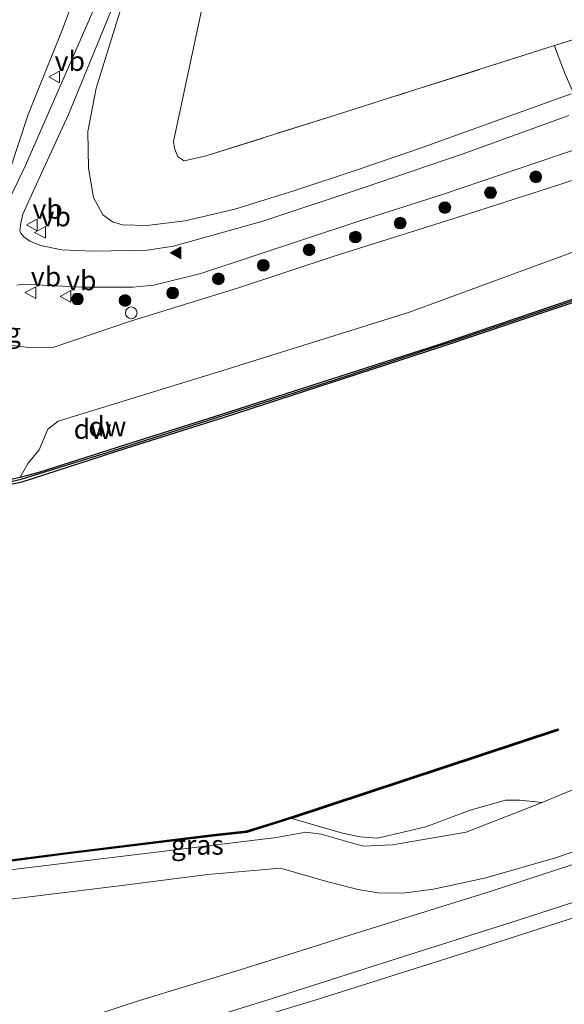
# Model space of a CAD drawing. Units: metres. Extents: x 232034 to 240000, y 468749 to 472737.
# Drawn here: x 238077 to 238146, y 471675 to 471801 of the extents above; entities that cross this region are included whole.
import ezdxf
from ezdxf.enums import TextEntityAlignment as Align

# ---------------------------------------------------------------- set-up
doc = ezdxf.new("R2010")
doc.units = ezdxf.units.M
doc.linetypes.add('IE-TERREINAFSCHEIDING', pattern=[10, 8, -2])
doc.layers.get('0').update_dxf_attribs({"lineweight": 25})
doc.layers.add('B-ME-GC-DAMWAND-GV-B6', color=10, linetype='Continuous')
doc.layers.add('B-ME-GC-DAMWAND-L-B1', color=10, linetype='Continuous')
for name, color, linetype, lineweight in [('B-ME-GR-BOOM-GV-B6', 93, 'Continuous', 18), ('B-ME-GR-BOOM-S-B1', 93, 'Continuous', 18), ('B-ME-GW-KRUINLIJN-L-B1', 93, 'Continuous', 18), ('B-ME-GW-TEENLIJN-L-B1', 93, 'Continuous', 18), ('B-ME-IE-GRASLAND-GV-B6', 93, 'Continuous', 18), ('B-ME-IE-GRONDWERKLIJN-GROND_INGERICHT-GV-B6', 253, 'Continuous', 18), ('B-ME-IE-TERREINAFSCHEIDING-RASTERHEKWERK-L-B1', 8, 'IE-TERREINAFSCHEIDING', 18), ('B-ME-KW-VOEGOVERGANG-L-B2', 8, 'Continuous', 18), ('B-ME-OB-WATERLIJN-L-B1', 133, 'OB-WATERLIJN', 18), ('B-ME-OG-WATER-GV-B6', 153, 'Continuous', 18), ('B-ME-VH-VERH_SOORT-BITUMEN-GV-B6', 8, 'IE-TERREINAFSCHEIDING-NATUURLIJK-HOUTWAL', 18), ('B-ME-VV-SCHEEPVAARTTEKENS-S-B1', 13, 'Continuous', 18), ('B-ME-VW-MARKERING-VLAKMARK-S-B1', 7, 'Continuous', 18), ('B-ME-VW-MEUBILAIR_WEGMEUBILAIR-VERKEERSBORD-S-B1', 8, 'Continuous', 18)]:
    doc.layers.add(name, color=color, linetype=linetype, lineweight=lineweight)
doc.styles.add('NLCS-ISO', font='NLCS-ISO.TTF')
doc.linetypes.add('IE-TERREINAFSCHEIDING-NATUURLIJK-HOUTWAL', pattern='A,7,-1.5,[67,NLCS.SHX,S=0.75,R=45,X=0,Y=0],-1.5,7,-1.5,[70,NLCS.SHX,S=0.75,R=0,X=0,Y=0],-1.5', length=20)
doc.linetypes.add('OB-WATERLIJN', pattern='A,10,[32,NLCS.SHX,S=2,R=0,X=0,Y=0],-12', length=22)

# ---------------------------------------------------------------- blocks, each defined once
blk = doc.blocks.new('verfsymbol')
for color in [252, 253]:
    blk.add_hatch(color=color).paths.add_polyline_path([(0.75, -0.625), (0, 0.75), (-0.75, -0.625)])
blk.add_lwpolyline([(0.75, -0.625), (0, 0.75), (-0.75, -0.625)], close=True)
blk = doc.blocks.new('boom')
h = blk.add_hatch(color=256)
edge = h.paths.add_edge_path()
edge.add_arc((0, 0), 0.75, 0, 360)
blk.add_circle((0, 0), 0.75)
blk = doc.blocks.new('dtb')
blk.add_circle((0, 0), 0.75)
blk = doc.blocks.new('verkeersbord')
for p, q in [((0, 0.75), (-0.75, -0.625)), ((0.75, -0.625), (0, 0.75)), ((-0.75, -0.625), (0.75, -0.625))]:
    blk.add_line(p, q)

msp = doc.modelspace()

# ---------------------------------------------------------------- linework, layer by layer
at = {"layer": 'B-ME-GC-DAMWAND-GV-B6'}
for points in [[(238053.165, 471736.0916, 10.6974), (238066.268, 471739.969, 11.488), (238067.921, 471740.399, 11.464), (238067.9042, 471740.4673, 11.331), (238067.9656, 471740.4836, 11.331), (238068.534, 471740.6171, 11.2917), (238076.7634, 471742.4746, 10.7239), (238079.2177, 471743.1272, 10.553), (238090.1336, 471746.6325, 10.553), (238102.5595, 471750.5115, 10.626), (238130.2427, 471759.4159, 10.553), (238159.6187, 471769.4032, 10.577)], [(238159.3431, 471768.8096, 10.156), (238130.3626, 471759.0514, 10.156), (238102.8437, 471750.1074, 10.156), (238090.287, 471746.163, 10.156), (238076.9792, 471741.8579, 10.156), (238068.0109, 471739.9622, 10.156)], [(238065.903, 471692.357, 10.156), (238082.845, 471694.553, 10.156), (238101.053, 471696.796, 10.156), (238105.698, 471697.3, 10.156), (238109.1903, 471698.3955, 10.156), (238111.181, 471699.02, 10.156), (238145.4364, 471710.3194, 10.156), (238145.5003, 471710.1302, 10.156), (238111.492, 471698.9038, 10.156), (238111.241, 471698.83, 10.484), (238110.216, 471698.508, 10.504), (238109.2243, 471698.1968, 10.5235), (238105.739, 471697.103, 10.592), (238101.076, 471696.598, 10.665), (238082.871, 471694.354, 10.567), (238065.93, 471692.159, 10.69)]]:
    msp.add_polyline3d(points, dxfattribs=at)
at = {"layer": 'B-ME-GC-DAMWAND-L-B1'}
for points in [[(237977.5463, 471733.5661, 10.4338), (237991.3964, 471728.5634, 10.355), (238004.9034, 471725.1709, 10.511), (238008.5055, 471724.4965, 10.511), (238011.3068, 471724.336, 10.511), (238015.3004, 471724.9219, 10.511), (238024.1815, 471727.1688, 10.511), (238051.6994, 471735.2571, 10.5362), (238052.5014, 471735.4984, 10.5295), (238067.758, 471740.0919, 11.375), (238068.0516, 471740.1744, 10.847), (238076.9014, 471742.2192, 10.7197), (238087.778, 471745.6085, 10.7197), (238116.9914, 471754.9132, 10.6074), (238132.5664, 471760.0203, 10.64), (238151.3755, 471766.3515, 10.7353), (238178.5167, 471775.7893, 10.6882), (238211.0744, 471787.4782, 10.6448), (238236.3498, 471796.8217, 10.1597), (238256.0325, 471804.1398, 10.1569)], [(238145.3347, 471710.1807, 10.6747), (238111.1749, 471698.9016, 10.548), (238109.2073, 471698.2962, 10.5233), (238105.7184, 471697.2014, 10.592), (238101.0645, 471696.6973, 10.665), (238082.8585, 471694.4532, 10.567), (238065.9161, 471692.258, 10.69), (238056.0581, 471690.7699, 10.69), (238055.6961, 471690.7153, 10.69), (238055.3813, 471690.6874, 10.7317), (238053.4688, 471690.5175, 10.983), (238053.2687, 471690.4998, 11.008), (238040.4457, 471686.8562, 10.972), (238035.8433, 471685.5481, 10.959), (238021.225, 471681.272, 10.959), (238007.732, 471675.1129, 10.91)]]:
    msp.add_polyline3d(points, dxfattribs=at)
at = {"layer": 'B-ME-GR-BOOM-GV-B6'}
for points in [[(238147.155, 471791.449, 15.503), (238127.675, 471784.439, 16.163), (238119.948, 471781.786, 16.422), (238111.863, 471779.119, 16.489), (238104.216, 471776.708, 16.473), (238097.875, 471775.225, 16.45), (238092.963, 471774.611, 16.434), (238089.832, 471774.706, 16.434), (238088.569, 471775.093, 16.426), (238087.338, 471776.002, 16.414), (238086.149, 471778.198, 16.43), (238085.516, 471781.972, 16.509), (238085.414, 471786.638, 16.56), (238086.485, 471792.18, 16.646), (238095.029, 471819.704, 16.732)], [(238100.896, 471806.515, 12.206), (238096.38, 471785.356, 12.068), (238096.482, 471784.508, 12.064), (238096.909, 471783.398, 12.064)], [(238096.909, 471783.398, 12.064), (238097.744, 471782.907, 12.061), (238100.3867, 471783.4742, 12.0819), (238117.297, 471788.812, 11.817), (238123.832, 471790.874, 11.715), (238145.0318, 471797.6021, 11.7026), (238145.2768, 471796.8666, 11.7967), (238146.377, 471793.9714, 13.7371)]]:
    msp.add_polyline3d(points, dxfattribs=at)
at = {"layer": 'B-ME-GW-KRUINLIJN-L-B1'}
for points in [[(238147.155, 471791.449, 15.503), (238127.675, 471784.439, 16.163), (238119.948, 471781.786, 16.422), (238111.863, 471779.119, 16.489), (238104.216, 471776.708, 16.473), (238097.875, 471775.225, 16.45), (238092.963, 471774.611, 16.434), (238089.832, 471774.706, 16.434), (238088.569, 471775.093, 16.426), (238087.338, 471776.002, 16.414), (238086.149, 471778.198, 16.43), (238085.516, 471781.972, 16.509), (238085.414, 471786.638, 16.56), (238086.485, 471792.18, 16.646), (238095.029, 471819.704, 16.732), (238101.131, 471843.727, 16.67), (238106.033, 471864.49, 16.743), (238110.935, 471885.254, 16.815), (238114.303, 471898.909, 16.978)], [(238071.781, 471760.693, 17.05), (238074.744, 471759.444, 16.894), (238077.87, 471759.049, 16.796), (238081.095, 471759.109, 16.48), (238090.889, 471762.401, 16.621), (238104.649, 471766.689, 16.65), (238116.885, 471770.694, 16.536), (238132.856, 471775.745, 16.357), (238144.523, 471779.472, 16.067), (238163.256, 471785.571, 15.309), (238179.628, 471791.272, 15.071), (238199.818, 471798.083, 14.49), (238218.29, 471804.21, 13.994), (238238.606, 471811.836, 13.472), (238241.688, 471813.06, 13.374), (238244.726, 471815.791, 13.474), (238247.236, 471817.236, 13.215)], [(238169.088, 471701.986, 12.723), (238145.15, 471693.854, 12.649), (238136.259, 471691.306, 12.649), (238129.559, 471689.871, 12.625), (238125.649, 471689.359, 12.625), (238122.498, 471689.401, 12.625), (238119.965, 471689.812, 12.674), (238116.074, 471690.798, 12.6), (238110.041, 471692.548, 12.502), (238100.749, 471691.754, 12.649), (238089.411, 471690.269, 12.723), (238073.084, 471688.3, 12.698), (238060.458, 471686.867, 12.527), (238053.9265, 471685.9741, 12.4629)]]:
    msp.add_polyline3d(points, dxfattribs=at)
at = {"layer": 'B-ME-GW-TEENLIJN-L-B1'}
for points in [[(238100.3867, 471783.4742, 12.0819), (238097.744, 471782.907, 12.061), (238096.909, 471783.398, 12.064), (238096.482, 471784.508, 12.064), (238096.38, 471785.356, 12.068), (238100.896, 471806.515, 12.206), (238106.42, 471832.469, 12.642), (238113.284, 471858.538, 12.85), (238120.071, 471883.645, 13.137), (238124.642, 471901.725, 13.307)], [(238247.236, 471817.236, 13.215), (238246.405, 471815.853, 13.041), (238243.616, 471812.737, 12.521), (238238.472, 471807.555, 11.52), (238234.644, 471804.651, 11.215), (238230.206, 471801.816, 11.237), (238228.187, 471801.046, 11.232), (238222.527, 471798.746, 11.21), (238218.976, 471797.535, 11.205), (238192.292, 471788.824, 11.561), (238181.903, 471783.886, 11.279), (238172.567, 471780.307, 10.934), (238153.046, 471773.306, 10.914), (238126.499, 471763.577, 10.811), (238101.977, 471755.912, 10.825), (238081.648, 471749.641, 10.982), (238080.337, 471748.631, 10.925), (238079.225, 471745.993, 10.877), (238077.804, 471744.287, 10.705), (238076.7634, 471742.4746, 10.7239)], [(238143.4379, 471700.9468, 10.156), (238133.735, 471697.1344, 10.6081), (238124.3217, 471695.536, 10.5575), (238120.6068, 471695.3568, 10.5655), (238115.237, 471696.897, 10.524), (238113.266, 471697.125, 10.597), (238109.524, 471696.4467, 10.6739), (238094.1496, 471694.5666, 10.5689), (238070.1814, 471691.6861, 10.5168), (238055.3972, 471689.8041, 10.6991)]]:
    msp.add_polyline3d(points, dxfattribs=at)
at = {"layer": 'B-ME-IE-GRASLAND-GV-B6'}
for points in [[(238077.466, 471782.298, 16.97), (238075.07, 471777.306, 16.97), (238074.685, 471777.017, 16.97), (238074.318, 471776.973, 16.966), (238074.102, 471777.195, 16.966), (238074.032, 471777.453, 16.97), (238077.812, 471788.79, 17.021), (238082.052, 471799.353, 16.978), (238083.673, 471803.709, 16.97), (238086.297, 471813.438, 16.963), (238090.697, 471830.951, 17.01), (238097.167, 471855.698, 16.955), (238097.653, 471856.153, 16.939), (238098.57, 471856.421, 16.911), (238099.145, 471856.18, 16.892), (238099.391, 471855.803, 16.864), (238099.456, 471855.568, 16.845), (238091.157, 471820.659, 16.817), (238086.063, 471801.977, 16.797), (238077.466, 471782.298, 16.97)], [(238160.586, 471796.034, 15.192), (238147.4536, 471791.5509, 15.4961), (238146.377, 471793.9714, 13.7371), (238145.2768, 471796.8666, 11.7967), (238145.0318, 471797.6021, 11.7026), (238158.086, 471801.745, 11.695), (238183.965, 471809.998, 11.55), (238209.0298, 471817.7035, 11.444), (238213.428, 471818.108, 11.742), (238219.905, 471819.254, 12.033), (238227.18, 471820.972, 12.332), (238235.569, 471822.932, 12.677), (238239.469, 471823.272, 12.87), (238227.11, 471818.777, 13.404), (238217.107, 471815.703, 13.636), (238209.261, 471812.993, 13.793), (238198.694, 471809.287, 14.135), (238186.509, 471805.387, 14.402), (238174.447, 471801.177, 14.78), (238160.586, 471796.034, 15.192)], [(238095.029, 471819.704, 16.732), (238086.485, 471792.18, 16.646), (238085.414, 471786.638, 16.56), (238085.516, 471781.972, 16.509), (238086.149, 471778.198, 16.43), (238087.338, 471776.002, 16.414), (238088.569, 471775.093, 16.426), (238089.832, 471774.706, 16.434)], [(238146.856, 471788.666, 16.157), (238133.2407, 471783.7388, 16.549), (238120.5863, 471779.433, 16.892), (238107.786, 471775.191, 16.696), (238096.356, 471771.992, 16.868), (238093, 471771.47, 16.892), (238086.102, 471771.343, 16.941), (238082.123, 471771.522, 16.917), (238079.4, 471772.096, 16.892), (238077.997, 471772.62, 16.892), (238077.24, 471773.176, 16.917), (238076.861, 471773.646, 16.892), (238076.754, 471773.977, 16.892), (238076.848, 471774.912, 16.892), (238077.123, 471776.083, 16.909), (238079.784, 471781.85, 16.881), (238082.961, 471788.793, 16.892), (238088.711, 471802.797, 16.758)], [(238089.832, 471774.706, 16.434), (238092.963, 471774.611, 16.434), (238097.875, 471775.225, 16.45), (238104.216, 471776.708, 16.473), (238111.863, 471779.119, 16.489), (238119.948, 471781.786, 16.422), (238127.675, 471784.439, 16.163), (238147.155, 471791.449, 15.503)], [(238076.351, 471766.994, 16.905), (238077.205, 471767.126, 16.905), (238084.663, 471766.755, 16.978), (238091.18, 471766.755, 16.758), (238093.859, 471767.011, 16.66), (238099.842, 471768.509, 16.684), (238119.909, 471775.133, 16.88), (238130.865, 471778.632, 16.733), (238145.395, 471783.569, 16.366), (238152.153, 471785.808, 16.047)], [(238074.744, 471759.444, 16.894), (238077.87, 471759.049, 16.796), (238081.095, 471759.109, 16.48), (238090.889, 471762.401, 16.621), (238104.649, 471766.689, 16.65), (238116.885, 471770.694, 16.536), (238132.856, 471775.745, 16.357), (238144.523, 471779.472, 16.067), (238163.256, 471785.571, 15.309)], [(238163.256, 471785.571, 15.309), (238144.523, 471779.472, 16.067), (238132.856, 471775.745, 16.357), (238116.885, 471770.694, 16.536), (238104.649, 471766.689, 16.65), (238090.889, 471762.401, 16.621), (238081.095, 471759.109, 16.48), (238077.87, 471759.049, 16.796), (238074.744, 471759.444, 16.894)], [(238159.6187, 471769.4032, 10.577), (238130.2427, 471759.4159, 10.553), (238102.5595, 471750.5115, 10.626), (238090.1336, 471746.6325, 10.553), (238079.2177, 471743.1272, 10.553), (238076.7634, 471742.4746, 10.7239), (238077.804, 471744.287, 10.705), (238079.225, 471745.993, 10.877), (238080.337, 471748.631, 10.925), (238081.648, 471749.641, 10.982), (238101.977, 471755.912, 10.825), (238126.499, 471763.577, 10.811), (238153.046, 471773.306, 10.914)], [(238153.046, 471773.306, 10.914), (238126.499, 471763.577, 10.811)], [(238126.499, 471763.577, 10.811), (238101.977, 471755.912, 10.825), (238081.648, 471749.641, 10.982), (238080.337, 471748.631, 10.925), (238079.225, 471745.993, 10.877), (238077.804, 471744.287, 10.705), (238076.7634, 471742.4746, 10.7239), (238068.534, 471740.6171, 11.2917)], [(238070.1814, 471691.6861, 10.5168), (238094.1496, 471694.5666, 10.5689), (238109.524, 471696.4467, 10.6739), (238113.266, 471697.125, 10.597), (238115.237, 471696.897, 10.524), (238120.6068, 471695.3568, 10.5655), (238124.3217, 471695.536, 10.5575), (238133.735, 471697.1344, 10.6081), (238143.4379, 471700.9468, 10.156), (238155.2212, 471705.8359, 10.156)], [(238023.067, 471674.54, 13.176), (238033.152, 471678.683, 12.784), (238036.714, 471680.354, 12.392), (238039.451, 471682.439, 12.027), (238049.95, 471679.358, 12.867), (238050.533, 471681.575, 12.612), (238052.2933, 471681.1219, 12.8322), (238053.9265, 471685.9741, 12.4629), (238060.458, 471686.867, 12.527), (238073.084, 471688.3, 12.698), (238089.411, 471690.269, 12.723), (238100.749, 471691.754, 12.649), (238110.041, 471692.548, 12.502), (238116.074, 471690.798, 12.6), (238119.965, 471689.812, 12.674), (238122.498, 471689.401, 12.625), (238125.649, 471689.359, 12.625), (238129.559, 471689.871, 12.625), (238136.259, 471691.306, 12.649), (238145.15, 471693.854, 12.649), (238169.088, 471701.986, 12.723)], [(238169.088, 471701.986, 12.723), (238145.15, 471693.854, 12.649), (238136.259, 471691.306, 12.649), (238129.559, 471689.871, 12.625), (238125.649, 471689.359, 12.625), (238122.498, 471689.401, 12.625), (238119.965, 471689.812, 12.674), (238116.074, 471690.798, 12.6), (238110.041, 471692.548, 12.502), (238100.749, 471691.754, 12.649), (238089.411, 471690.269, 12.723), (238073.084, 471688.3, 12.698)], [(238065.93, 471692.159, 10.69), (238082.871, 471694.354, 10.567), (238101.076, 471696.598, 10.665), (238105.739, 471697.103, 10.592), (238109.2243, 471698.1968, 10.5235), (238110.216, 471698.508, 10.504), (238111.241, 471698.83, 10.484), (238111.492, 471698.9038, 10.156), (238117.941, 471697.009, 10.156), (238120.203, 471696.526, 10.156), (238122.42, 471696.361, 10.156), (238128.609, 471697.814, 10.156), (238134.26, 471699.957, 10.156), (238138.7689, 471701.2299, 10.156), (238140.5881, 471701.2208, 10.156), (238143.4379, 471700.9468, 10.156), (238133.735, 471697.1344, 10.6081)], [(238133.735, 471697.1344, 10.6081), (238124.3217, 471695.536, 10.5575), (238120.6068, 471695.3568, 10.5655), (238115.237, 471696.897, 10.524), (238113.266, 471697.125, 10.597), (238109.524, 471696.4467, 10.6739), (238094.1496, 471694.5666, 10.5689), (238070.1814, 471691.6861, 10.5168)], [(238153.395, 471694.982, 12.744), (238136.804, 471689.574, 12.646)], [(238136.804, 471689.574, 12.646), (238119.713, 471684.224, 12.842), (238114.2134, 471682.4959, 12.9329), (238104.895, 471679.568, 13.087), (238092.04, 471675.635, 13.258), (238086.705, 471673.875, 13.381)], [(238096.376, 471671.965, 13.332), (238108.721, 471675.816, 13.013), (238123.89, 471680.646, 12.842), (238140.279, 471685.877, 12.793), (238151.965, 471689.661, 12.768)], [(238152.073, 471687.671, 12.706), (238133.835, 471681.825, 12.681), (238114.706, 471675.784, 12.853), (238104.764, 471672.738, 13), (238090.627, 471668.682, 13.245), (238087.147, 471667.145, 13.318), (238085.218, 471665.65, 13.416), (238083.371, 471663.496, 13.49), (238081.73, 471659.827, 13.465), (238079.546, 471651.479, 13.603), (238078.061, 471638.595, 13.898), (238076.657, 471622.442, 14.161), (238075.532, 471607.607, 14.467), (238075.681, 471604.568, 14.577), (238076.336, 471602.462, 14.628), (238077.722, 471600.825, 14.589), (238081.148, 471599.076, 14.381), (238090.728, 471596.978, 13.811), (238101.703, 471594.443, 13.32), (238111.673, 471592.635, 12.829), (238135.546, 471586.809, 12.97), (238157.999, 471581.036, 13.009)]]:
    msp.add_polyline3d(points, dxfattribs=at)
at = {"layer": 'B-ME-IE-GRONDWERKLIJN-GROND_INGERICHT-GV-B6'}
for points in [[(238158.086, 471801.745, 11.695), (238145.0318, 471797.6021, 11.7026), (238123.832, 471790.874, 11.715), (238117.297, 471788.812, 11.817), (238100.3867, 471783.4742, 12.0819), (238097.744, 471782.907, 12.061), (238096.909, 471783.398, 12.064), (238096.482, 471784.508, 12.064), (238096.38, 471785.356, 12.068), (238100.896, 471806.515, 12.206), (238106.42, 471832.469, 12.642), (238113.284, 471858.538, 12.85), (238120.071, 471883.645, 13.137), (238124.642, 471901.725, 13.307), (238192.606, 471928.644, 11.172)], [(238157.999, 471581.036, 13.009), (238135.546, 471586.809, 12.97), (238111.673, 471592.635, 12.829), (238102.367, 471595.631, 12.833), (238100.583, 471604.171, 12.766), (238097.975, 471619.456, 12.801), (238093.389, 471639.055, 12.805), (238087.326, 471657.891, 12.825), (238086.787, 471659.988, 12.86), (238083.811, 471659.4, 13.072), (238085.506, 471663.081, 13.147), (238086.993, 471664.804, 13.098), (238089.312, 471666.473, 13.122), (238092.536, 471667.906, 13.147), (238104.764, 471672.738, 13), (238114.706, 471675.784, 12.853), (238133.835, 471681.825, 12.681), (238152.073, 471687.671, 12.706)]]:
    msp.add_polyline3d(points, dxfattribs=at)
at = {"layer": 'B-ME-IE-TERREINAFSCHEIDING-RASTERHEKWERK-L-B1'}
msp.add_polyline3d([(238209.0298, 471817.7035, 11.444), (238183.965, 471809.998, 11.55), (238158.086, 471801.745, 11.695), (238145.0318, 471797.6021, 11.7026), (238123.832, 471790.874, 11.715), (238117.297, 471788.812, 11.817), (238100.3867, 471783.4742, 12.0819)], dxfattribs=at)
at = {"layer": 'B-ME-OB-WATERLIJN-L-B1'}
for points in [[(238159.3431, 471768.8096, 10.156), (238130.3626, 471759.0514, 10.156), (238102.8437, 471750.1074, 10.156), (238090.287, 471746.163, 10.156), (238076.9792, 471741.8579, 10.156), (238068.0109, 471739.9622, 10.156), (238067.1675, 471739.7541, 10.156), (238039.2315, 471731.2753, 10.156), (238024.823, 471727.24, 10.156), (238015.087, 471724.759, 10.156), (238011.084, 471724.237, 10.156), (238008.359, 471724.402, 10.156), (238004.859, 471725.097, 10.156), (237991.433, 471728.46, 10.156), (237977.509, 471733.46, 10.156)], [(238007.686, 471675.202, 10.156), (238021.19, 471681.366, 10.156), (238035.816, 471685.645, 10.156), (238053.25, 471690.598, 10.156), (238055.684, 471690.814, 10.156), (238065.903, 471692.357, 10.156), (238082.845, 471694.553, 10.156), (238101.053, 471696.796, 10.156), (238105.698, 471697.3, 10.156), (238109.1903, 471698.3955, 10.156), (238111.181, 471699.02, 10.156), (238145.4364, 471710.3194, 10.156), (238145.5003, 471710.1302, 10.156), (238111.492, 471698.9038, 10.156), (238117.941, 471697.009, 10.156), (238120.203, 471696.526, 10.156), (238122.42, 471696.361, 10.156), (238128.609, 471697.814, 10.156), (238134.26, 471699.957, 10.156), (238138.7689, 471701.2299, 10.156), (238140.5881, 471701.2208, 10.156), (238143.4379, 471700.9468, 10.156), (238155.2212, 471705.8359, 10.156)]]:
    msp.add_polyline3d(points, dxfattribs=at)
at = {"layer": 'B-ME-OG-WATER-GV-B6'}
for points in [[(238068.0109, 471739.9622, 10.156), (238076.9792, 471741.8579, 10.156), (238090.287, 471746.163, 10.156), (238102.8437, 471750.1074, 10.156), (238130.3626, 471759.0514, 10.156), (238159.3431, 471768.8096, 10.156)], [(238155.2212, 471705.8359, 10.156), (238143.4379, 471700.9468, 10.156), (238140.5881, 471701.2208, 10.156), (238138.7689, 471701.2299, 10.156), (238134.26, 471699.957, 10.156), (238128.609, 471697.814, 10.156), (238122.42, 471696.361, 10.156), (238120.203, 471696.526, 10.156), (238117.941, 471697.009, 10.156), (238111.492, 471698.9038, 10.156), (238145.5003, 471710.1302, 10.156), (238145.4364, 471710.3194, 10.156), (238111.181, 471699.02, 10.156), (238109.1903, 471698.3955, 10.156), (238105.698, 471697.3, 10.156), (238101.053, 471696.796, 10.156), (238082.845, 471694.553, 10.156), (238065.903, 471692.357, 10.156)]]:
    msp.add_polyline3d(points, dxfattribs=at)
at = {"layer": 'B-ME-VH-VERH_SOORT-BITUMEN-GV-B6'}
for points in [[(238104.895, 471868, 16.937), (238100.096, 471845.912, 16.805), (238093.652, 471820.757, 16.829), (238088.711, 471802.797, 16.758), (238082.961, 471788.793, 16.892), (238079.784, 471781.85, 16.881), (238077.123, 471776.083, 16.909), (238076.848, 471774.912, 16.892), (238076.754, 471773.977, 16.892), (238076.861, 471773.646, 16.892), (238077.24, 471773.176, 16.917), (238077.997, 471772.62, 16.892), (238079.4, 471772.096, 16.892), (238082.123, 471771.522, 16.917), (238086.102, 471771.343, 16.941), (238093, 471771.47, 16.892), (238096.356, 471771.992, 16.868), (238107.786, 471775.191, 16.696), (238120.5863, 471779.433, 16.892), (238133.2407, 471783.7388, 16.549), (238146.856, 471788.666, 16.157)], [(238097.167, 471855.698, 16.955), (238090.697, 471830.951, 17.01), (238086.297, 471813.438, 16.963), (238083.673, 471803.709, 16.97), (238082.052, 471799.353, 16.978), (238077.812, 471788.79, 17.021), (238074.032, 471777.453, 16.97), (238074.102, 471777.195, 16.966), (238074.318, 471776.973, 16.966), (238074.685, 471777.017, 16.97), (238075.07, 471777.306, 16.97), (238077.466, 471782.298, 16.97), (238086.063, 471801.977, 16.797), (238091.157, 471820.659, 16.817), (238099.456, 471855.568, 16.845), (238099.391, 471855.803, 16.864), (238099.145, 471856.18, 16.892), (238098.57, 471856.421, 16.911), (238097.653, 471856.153, 16.939), (238097.167, 471855.698, 16.955)], [(238152.153, 471785.808, 16.047), (238145.395, 471783.569, 16.366), (238130.865, 471778.632, 16.733), (238119.909, 471775.133, 16.88), (238099.842, 471768.509, 16.684), (238093.859, 471767.011, 16.66), (238091.18, 471766.755, 16.758), (238084.663, 471766.755, 16.978), (238077.205, 471767.126, 16.905), (238076.351, 471766.994, 16.905)], [(238086.705, 471673.875, 13.381), (238092.04, 471675.635, 13.258), (238104.895, 471679.568, 13.087), (238114.2134, 471682.4959, 12.9329), (238119.713, 471684.224, 12.842), (238136.804, 471689.574, 12.646), (238153.395, 471694.982, 12.744)], [(238151.965, 471689.661, 12.768), (238140.279, 471685.877, 12.793), (238123.89, 471680.646, 12.842), (238108.721, 471675.816, 13.013), (238096.376, 471671.965, 13.332), (238087.507, 471669.028, 13.356), (238085.158, 471667.856, 13.43)]]:
    msp.add_polyline3d(points, dxfattribs=at)

# ---------------------------------------------------------------- block references
at = {"layer": 'B-ME-GR-BOOM-S-B1', "rotation": 90}
for p in [(238142.635, 471780.8425, 16.2577), (238136.8588, 471778.8285, 16.4554), (238131.0244, 471776.92, 16.6018), (238125.315, 471774.9385, 16.673), (238119.6006, 471773.1489, 16.7095), (238113.6897, 471771.5227, 16.7764), (238107.8452, 471769.5424, 16.7775), (238102.1007, 471767.8174, 16.8069), (238084.0957, 471765.2445, 16.8234), (238090.182, 471765.0521, 16.8471), (238096.2619, 471766.0033, 16.8107)]:
    msp.add_blockref('boom', p, dxfattribs=at)
at = {"layer": 'B-ME-VV-SCHEEPVAARTTEKENS-S-B1', "rotation": 90}
msp.add_blockref('dtb', (238090.971, 471763.476, 16.802), dxfattribs=at)
at = {"layer": 'B-ME-VW-MARKERING-VLAKMARK-S-B1', "rotation": 90}
msp.add_blockref('verfsymbol', (238096.6912, 471771.1427, 16.797), dxfattribs=at)
at = {"layer": 'B-ME-VW-MEUBILAIR_WEGMEUBILAIR-VERKEERSBORD-S-B1', "rotation": 90}
for p in [(238081.181, 471793.602, 16.968), (238078.35, 471774.7012, 16.8927), (238079.38, 471773.743, 16.87), (238078.1418, 471766.0605, 16.899), (238082.6472, 471765.5791, 16.827)]:
    msp.add_blockref('verkeersbord', p, dxfattribs=at)

# ---------------------------------------------------------------- texts
at = {"layer": 'B-ME-GC-DAMWAND-GV-B6', "ltscale": 0.2, "style": 'NLCS-ISO'}
msp.add_text('dw', height=2.5, dxfattribs=at).set_placement((238087.9166, 471748.9532), align=Align.MIDDLE_CENTER)
at = {"layer": 'B-ME-GC-DAMWAND-L-B1', "ltscale": 0.2, "style": 'NLCS-ISO'}
msp.add_text('dw', height=2.5, dxfattribs=at).set_placement((238086.0368, 471748.6294), align=Align.MIDDLE_CENTER)
at = {"layer": 'B-ME-IE-GRASLAND-GV-B6', "ltscale": 0.2, "style": 'NLCS-ISO'}
msp.add_text('gras', height=2.5, dxfattribs=at).set_placement((238099.414, 471695.517), align=Align.MIDDLE_CENTER)
at = {"layer": 'B-ME-KW-VOEGOVERGANG-L-B2', "ltscale": 0.2, "style": 'NLCS-ISO'}
msp.add_text('voegovergang', height=2.5, dxfattribs=at).set_placement((238065.5962, 471760.9443), align=Align.MIDDLE_CENTER)
at = {"layer": 'B-ME-VW-MEUBILAIR_WEGMEUBILAIR-VERKEERSBORD-S-B1', "ltscale": 0.2, "style": 'NLCS-ISO'}
for p in [(238081.181, 471793.602, 16.968), (238078.35, 471774.7012, 16.8927), (238079.38, 471773.743, 16.87), (238078.1418, 471766.0605, 16.899), (238082.6472, 471765.5791, 16.827)]:
    msp.add_text('vb', height=2.5, dxfattribs=at).set_placement(p, align=Align.BOTTOM_LEFT)

doc.saveas('drawing.dxf')
